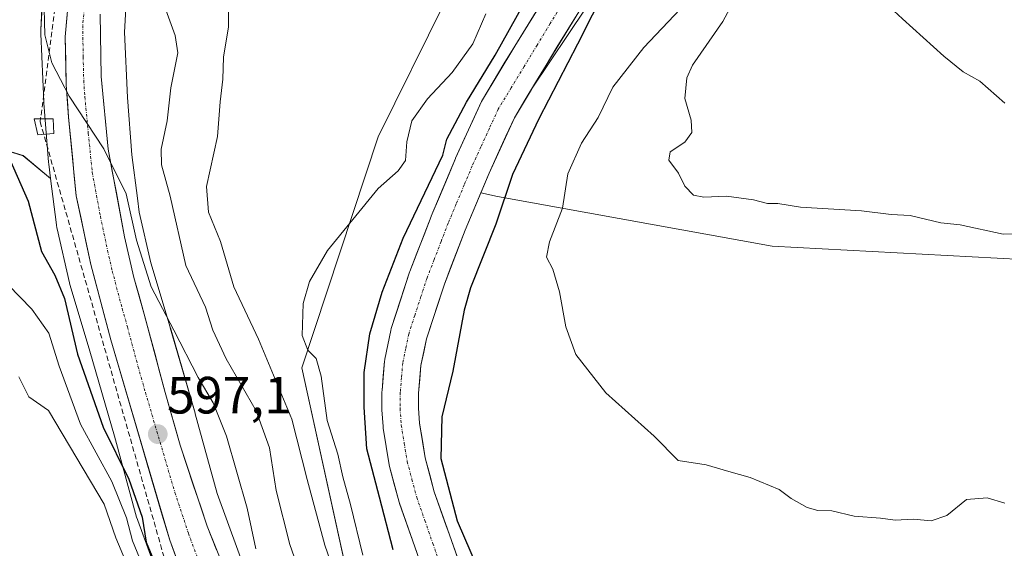
# Model space of a CAD drawing. Units: metres. Extents: x 620605 to 624045, y 4757254 to 4759628.
# Drawn here: x 620934 to 621122, y 4757980 to 4758081 of the extents above; entities that cross this region are included whole.
import ezdxf
from ezdxf.enums import TextEntityAlignment as Align

# ---------------------------------------------------------------- set-up
doc = ezdxf.new("R2010")
doc.units = ezdxf.units.M
doc.header["$MEASUREMENT"] = 0
doc.linetypes.add('TRAZO_Y_PUNTO', pattern=[1, 0.5, -0.25, 0, -0.25])
doc.linetypes.add('TRAZOSX2', pattern=[1.5, 1, -0.5])
for name, color, linetype, lineweight in [('Arbolado forestal CxS', 92, 'Continuous', 0), ('Carretera de calzada única', 19, 'Continuous', 13), ('Carretera de calzada única Cxs', 19, 'Continuous', 13), ('Carretera de calzada única eje', 19, 'TRAZO_Y_PUNTO', 0), ('Carátula', 7, 'Continuous', 5), ('Conducción de agua lineal', 5, 'TRAZOSX2', 0), ('Corriente natural Cxs', 5, 'Continuous', 13), ('Corriente natural eje', 5, 'TRAZO_Y_PUNTO', 0), ('Corriente natural superficial', 5, 'Continuous', 13), ('Curva de nivel maestra', 36, 'Continuous', 30), ('Curva de nivel normal', 36, 'Continuous', 0), ('Edificación', 1, 'Continuous', 13), ('Edificación Cxs', 1, 'Continuous', 13), ('Matorral CxS', 135, 'Continuous', 0), ('Núcleo urbano CxS', 19, 'Continuous', 0), ('Pastizal CxS', 92, 'Continuous', 0), ('Prado CxS', 92, 'Continuous', 0), ('Punto de cota en terreno', 7, 'Continuous', 0), ('Rótulo de punto de cota en terreno', 19, 'Continuous', 0), ('Suelo desnudo CxS', 43, 'Continuous', 0)]:
    doc.layers.add(name, color=color, linetype=linetype, lineweight=lineweight)
doc.styles.add('Arial', font='txt', dxfattribs={"height": 0.2})

# ---------------------------------------------------------------- blocks, each defined once
blk = doc.blocks.new('*U155')
at = {"layer": 'Matorral CxS', "color": 135, "linetype": 'Continuous', "lineweight": 0}
blk.add_polyline3d([(620938.8223, 4758083.9847, 594.3466), (620938.5231, 4758078.6447, 594.6959), (620938.5105, 4758078.1975, 594.7374), (620938.5187, 4758077.8345, 594.7705), (620939.1075, 4758064.8657, 594.9984), (620939.1165, 4758064.7055, 594.9965), (620939.1239, 4758064.6051, 594.9954), (620940.0043, 4758053.3341, 595.9076), (620940.0431, 4758052.9559, 595.9282), (620940.3887, 4758050.2172, 596.2521), (620935.1611, 4758054.5867, 597.6585), (620923.6173, 4758058.0999, 601.8757)], dxfattribs=at)
blk = doc.blocks.new('*U157')
at = {"layer": 'Arbolado forestal CxS', "color": 92, "linetype": 'Continuous', "lineweight": 0}
for points in [[(620996.5233, 4757976.9229, 582.1571), (620988.3803, 4758014.0469, 580.641), (621002.9221, 4758058.1595, 580.5137), (621028.5095, 4758109.9713, 580.562), (621063.0513, 4758151.5485, 580.597), (621087.3591, 4758177.1341, 578.8577), (621120.7875, 4758201.9017, 580.0634), (621157.9761, 4758223.7899, 578.4639), (621195.0145, 4758245.4735, 577.3545), (621212.7431, 4758273.8749, 579.1688)], [(621035.1271, 4758085.4351, 575.263), (621029.0198, 4758075.5289, 575.2277), (621022.8439, 4758065.2355, 574.8883), (621022.6778, 4758064.9171, 574.8868), (621017.7378, 4758054.1271, 576.8277), (621017.6924, 4758054.0236, 576.8413), (621013.0924, 4758043.0536, 576.2974), (621013.0552, 4758042.9611, 576.2668), (621009.0032, 4758032.4691, 574.5251), (621008.9539, 4758032.3292, 574.525), (621005.4439, 4758021.6092, 574.448), (621005.3402, 4758021.2173, 574.4456), (621004.2202, 4758015.7073, 574.3034), (621004.2033, 4758015.6179, 574.301), (621004.163, 4758015.3106, 574.2919), (621003.683, 4758009.7406, 574.2017), (621003.6705, 4758009.4955, 574.2006), (621003.6203, 4758006.3078, 574.2826), (621003.6301, 4758006.0159, 574.3057), (621003.8701, 4758002.8459, 574.5561), (621003.9052, 4758002.55, 574.5791), (621005.0392, 4757995.5562, 574.8513), (621005.1094, 4757995.2339, 574.8393), (621006.9294, 4757988.4439, 574.6398), (621007.0096, 4757988.1852, 574.6277), (621009.9501, 4757979.854, 575.5298), (621012.8853, 4757971.5575, 574.5165)]]:
    blk.add_polyline3d(points, dxfattribs=at)
blk = doc.blocks.new('*U160')
at = {"layer": 'Núcleo urbano CxS', "color": 19, "linetype": 'Continuous', "lineweight": 0}
for points in [[(620964.9247, 4757963.33, 601.5566), (620957.0341, 4757984.9102, 599.0868), (620956.9721, 4757985.0859, 599.1369), (620956.8307, 4757985.5479, 599.2253), (620952.6069, 4758000.9995, 598.0284), (620947.9067, 4758017.2271, 596.5389), (620944.1201, 4758029.767, 597.2942), (620944.0511, 4758030.0089, 597.2813), (620943.9769, 4758030.3095, 597.2607), (620941.6381, 4758040.6185, 596.2446), (620941.5935, 4758040.8278, 596.2571), (620941.5083, 4758041.3444, 596.2711), (620941.5029, 4758041.387, 596.2712), (620940.3887, 4758050.2172, 596.2521), (620940.0431, 4758052.9559, 595.9282), (620940.0043, 4758053.3341, 595.9076), (620939.1239, 4758064.6051, 594.9954), (620939.1165, 4758064.7055, 594.9965), (620939.1075, 4758064.8657, 594.9984), (620938.5187, 4758077.8345, 594.7705), (620938.5105, 4758078.1975, 594.7374), (620938.5231, 4758078.6447, 594.6959), (620938.8223, 4758083.9847, 594.3466)], [(620954.7749, 4758082.6925, 592.7878), (620954.5209, 4758078.1551, 593.6032), (620955.0853, 4758065.7217, 592.8344), (620955.9409, 4758054.7705, 592.6627), (620956.9861, 4758046.4867, 593.1255), (620957.3279, 4758043.7777, 593.0268), (620959.5183, 4758034.1233, 593.2776), (620963.2367, 4758021.8091, 594.8515), (620963.2625, 4758021.7221, 594.855), (620967.9923, 4758005.3931, 596.3343), (620968.0249, 4758005.2767, 596.3295), (620972.1761, 4757990.0899, 596.726), (620979.8463, 4757969.1127, 596.4582)]]:
    blk.add_polyline3d(points, dxfattribs=at)
blk = doc.blocks.new('*U214')
at = {"layer": 'Curva de nivel normal', "color": 36, "linetype": 'Continuous', "lineweight": 0}
blk.add_polyline3d([(621129.91, 4758039.66, 585), (621122.3, 4758039.6, 585), (621114.04, 4758041.36, 585), (621110.39, 4758041.76, 585), (621104.5, 4758043.14, 585), (621100.89, 4758043.33, 585), (621095.24, 4758044.04, 585), (621083.6, 4758044.73, 585), (621079.27, 4758045.43, 585), (621077.27, 4758045.46, 585), (621074.59, 4758046.16, 585), (621069.44, 4758046.88, 585), (621065.14, 4758046.69, 585), (621063.16, 4758047.07, 585), (621061.49, 4758048.77, 585), (621060.26, 4758051.25, 585), (621058.44, 4758053.7, 585), (621058.73, 4758055.35, 585), (621061.49, 4758057.19, 585), (621062.86, 4758059.04, 585), (621062.71, 4758061.38, 585), (621061.47, 4758065.53, 585), (621061.86, 4758069.44, 585), (621062.96, 4758071.9, 585), (621068.76, 4758080.23, 585), (621071.43, 4758085.23, 585)], dxfattribs=at)
blk = doc.blocks.new('*U231')
at = {"layer": 'Curva de nivel normal', "color": 36, "linetype": 'Continuous', "lineweight": 0}
blk.add_polyline3d([(621122.63, 4758064.59, 590), (621117.84, 4758068.8, 590), (621114.67, 4758070.63, 590), (621110.94, 4758073.57, 590), (621103.09, 4758080.72, 590), (621098.09, 4758085.39, 590), (621093.96, 4758092.14, 590), (621093.3, 4758100.23, 590), (621094.33, 4758106.08, 590), (621094.17, 4758108.23, 590), (621093.9, 4758109.88, 590), (621097.17, 4758114.93, 590), (621103.98, 4758123.49, 590), (621110.48, 4758127.94, 590), (621116.46, 4758133.08, 590), (621127.73, 4758144.38, 590)], dxfattribs=at)
blk = doc.blocks.new('5PATER')
at = {"layer": 'Carátula', "linetype": 'Continuous', "lineweight": 5}
h = blk.add_hatch(color=250, dxfattribs=at)
edge = h.paths.add_edge_path()
edge.add_ellipse((0, 0.01), major_axis=(-1.33, -1.34), ratio=0.999422, start_angle=0, end_angle=360)
blk = doc.blocks.new('*U248')
at = {"layer": 'Carretera de calzada única Cxs', "color": 19, "linetype": 'Continuous', "lineweight": 13}
for points in [[(620949.89, 4758081.63, 593.95), (620949.95, 4758077.65, 594.15), (620950.01, 4758073.66, 594.32), (620950.07, 4758069.68, 594.44), (620950.51, 4758065.06, 594.55), (620950.95, 4758060.45, 594.74), (620951.39, 4758055.83, 594.93), (620952.18, 4758051.65, 594.89), (620952.96, 4758047.47, 594.98), (620953.75, 4758043.29, 595.12), (620954.53, 4758039.11, 595.28), (620955.41, 4758035.23, 595.51), (620956.28, 4758031.35, 595.79), (620957.28, 4758027.85, 595.77), (620958.28, 4758024.34, 595.75), (620959.28, 4758020.59, 596.04), (620960.28, 4758016.84, 596.41), (620961.28, 4758013.09, 596.6), (620962.28, 4758009.34, 596.68), (620963.23, 4758006, 596.8), (620964.19, 4758002.65, 596.97), (620965.14, 4757999.31, 597.09), (620966.43, 4757995.44, 597.21), (620967.71, 4757991.56, 597.26), (620969, 4757987.69, 597.34), (620970.28, 4757983.81, 597.51), (620972.1, 4757979.31, 597.53)], [(620964.57, 4757977.29, 597.96), (620963.14, 4757981.15, 597.76), (620961.73, 4757985.93, 597.55), (620960.33, 4757990.72, 597.78), (620958.92, 4757995.5, 597.34), (620957.52, 4758000.29, 597.04), (620956.11, 4758005.07, 596.97), (620954.7, 4758009.85, 596.77), (620953.3, 4758014.64, 596.58), (620951.89, 4758019.42, 596.47), (620950.61, 4758024.22, 596.4), (620949.33, 4758029.02, 596.01), (620948.05, 4758033.82, 595.81), (620947.13, 4758038.19, 595.75), (620946.22, 4758042.56, 595.72), (620945.3, 4758046.93, 595.56), (620944.93, 4758050.68, 595.36), (620944.56, 4758054.43, 595.21), (620944.19, 4758058.18, 595.03), (620943.82, 4758061.93, 594.92), (620943.6, 4758065.03, 594.88), (620943.37, 4758068.13, 594.87), (620943.28, 4758072.7, 594.65), (620943.19, 4758077.27, 594.48), (620943.58, 4758081.56, 594.28)]]:
    blk.add_polyline3d(points, dxfattribs=at)

msp = doc.modelspace()

# ---------------------------------------------------------------- linework, layer by layer
at = {"layer": 'Arbolado forestal CxS', "color": 92, "linetype": 'Continuous', "lineweight": 0}
for points in [[(621156.11, 4758318.12, 590.37), (621171.56, 4758316.63, 590.86), (621193.77, 4758319.11, 585.11), (621198.64, 4758319.57, 584.69), (621201.82, 4758319.87, 584.04), (621212.18, 4758320.86, 579.33), (621214.64, 4758299.33, 582.69), (621212.74, 4758273.87, 579.17), (621195.01, 4758245.47, 577.35), (621157.98, 4758223.79, 578.46), (621120.79, 4758201.9, 580.06), (621087.36, 4758177.13, 578.86), (621063.05, 4758151.55, 580.6), (621028.51, 4758109.97, 580.56), (621002.92, 4758058.16, 580.51), (620988.38, 4758014.05, 580.64), (620996.52, 4757976.92, 582.16), (620989.4, 4757949.39, 595.68)], [(621420.57, 4758228.17, 729.99), (621398.19, 4758220.49, 713.79), (621391.79, 4758201.31, 710.35), (621392.43, 4758180.2, 706.65), (621383.47, 4758166.77, 697.52), (621358.53, 4758168.05, 686.81), (621329.11, 4758168.05, 672.19), (621320.15, 4758169.11, 669.08), (621318.91, 4758169.26, 668.67), (621291.38, 4758172.53, 655.66), (621260.04, 4758169.97, 642.48), (621241.49, 4758161.02, 636.3), (621214.63, 4758147.59, 627.75), (621183.93, 4758148.23, 616.05), (621145.56, 4758138.63, 601.73), (621116.03, 4758145.85, 586.31), (621101.06, 4758136.99, 583.73), (621072.34, 4758115.29, 578.28), (621058.71, 4758100.96, 577.3), (621042.62, 4758082.77, 576.54), (621032.35, 4758067.47, 576.12)], [(621035.13, 4758085.44, 575.26), (621029.02, 4758075.53, 575.23), (621022.84, 4758065.24, 574.89), (621022.68, 4758064.92, 574.89), (621017.74, 4758054.13, 576.83), (621017.69, 4758054.02, 576.84), (621013.09, 4758043.05, 576.3), (621013.06, 4758042.96, 576.27), (621009, 4758032.47, 574.53), (621008.95, 4758032.33, 574.52), (621005.44, 4758021.61, 574.45), (621005.34, 4758021.22, 574.45), (621004.22, 4758015.71, 574.3), (621004.2, 4758015.62, 574.3), (621004.16, 4758015.31, 574.29), (621003.68, 4758009.74, 574.2), (621003.67, 4758009.5, 574.2), (621003.62, 4758006.31, 574.28), (621003.63, 4758006.02, 574.31), (621003.87, 4758002.85, 574.56), (621003.91, 4758002.55, 574.58), (621005.04, 4757995.56, 574.85), (621005.11, 4757995.23, 574.84), (621006.93, 4757988.44, 574.64), (621007.01, 4757988.19, 574.63), (621009.95, 4757979.85, 575.53), (621012.89, 4757971.56, 574.52)], [(621042.62, 4758082.77, 576.54), (621032.35, 4758067.47, 576.12), (621032.35, 4758067.47, 576.12), (621035, 4758071.89, 576.48), (621041.26, 4758082.04, 576.29)], [(621041.26, 4758082.04, 576.29), (621035, 4758071.89, 576.48), (621032.35, 4758067.47, 576.12)]]:
    msp.add_polyline3d(points, dxfattribs=at)
at = {"layer": 'Carretera de calzada única', "color": 19, "linetype": 'Continuous', "lineweight": 13}
for points in [[(620943.96, 4758085.84), (620943.19, 4758077.27), (620943.37, 4758068.13), (620943.82, 4758061.93), (620945.3, 4758046.93), (620948.05, 4758033.82), (620951.89, 4758019.42), (620963.14, 4757981.15), (620967.44, 4757969.57)], [(620977.55, 4757965.79), (620970.28, 4757983.81), (620965.14, 4757999.31), (620962.28, 4758009.34), (620958.28, 4758024.34), (620956.28, 4758031.35), (620954.53, 4758039.11), (620951.39, 4758055.83), (620950.07, 4758069.68), (620949.89, 4758081.63)]]:
    msp.add_lwpolyline(points, dxfattribs=at)
at = {"layer": 'Carretera de calzada única eje', "color": 19, "linetype": 'TRAZO_Y_PUNTO', "lineweight": 0}
msp.add_lwpolyline([(620946.92, 4758083.74), (620946.53, 4758079.44), (620946.62, 4758073.48), (620946.73, 4758068.91), (620946.94, 4758065.82), (620947.6, 4758058.88), (620948.35, 4758051.38), (620949.91, 4758043.02), (620951.28, 4758036.47), (620952.16, 4758032.59), (620954.07, 4758025.39), (620955.08, 4758021.88), (620957.08, 4758014.38), (620958.51, 4758009.35), (620964.14, 4757990.23), (620966.71, 4757982.48), (620968.85, 4757976.68)], dxfattribs=at)
at = {"layer": 'Conducción de agua lineal', "color": 5, "linetype": 'TRAZOSX2', "lineweight": 0}
msp.add_polyline3d([(621100.17, 4758584.39, 588.58), (621080.35, 4758539.46, 586.37), (621070.5, 4758524.87, 585.92), (621053.67, 4758509.11, 585.54), (621022.35, 4758477.8, 584.9), (621010.55, 4758456.62, 586.02), (621006.8, 4758439.03, 585.53), (621007.23, 4758410.91, 583.85), (621016.6, 4758391.95, 585.28), (621080.93, 4758338.48, 585.61), (621132.69, 4758309.5, 591.29), (621136.74, 4758300.13, 591.61), (621135.25, 4758290.76, 591.91), (621123.53, 4758274.78, 591.81), (621109.47, 4758262.85, 591.87), (621003.67, 4758187.78, 591.77), (620974.79, 4758158.33, 593.54), (620956.24, 4758128.97, 593.34), (620946, 4758106.2, 594.27), (620941.19, 4758082.68, 594.43), (620938.5, 4758061.79, 595.53), (620938.41, 4758061.06, 595.55), (620938.81, 4758059.65, 595.49), (620965.06, 4757967.38, 599.86)], dxfattribs=at)
at = {"layer": 'Corriente natural Cxs', "color": 5, "linetype": 'Continuous', "lineweight": 13}
for points in [[(621011.42, 4757975.71, 575.07), (621009.95, 4757979.85, 575.17), (621008.48, 4757984.02, 574.74), (621007.01, 4757988.19, 574.24), (621006.93, 4757988.44, 574.2), (621006.02, 4757991.84, 574.69), (621005.11, 4757995.23, 574.98), (621005.04, 4757995.56, 574.97), (621004.47, 4757999.05, 574.77), (621003.91, 4758002.55, 574.48), (621003.87, 4758002.85, 574.44), (621003.63, 4758006.02, 574.54), (621003.62, 4758006.31, 574.56), (621003.67, 4758009.5, 574.75), (621003.68, 4758009.74, 574.76), (621003.92, 4758012.53, 574.85), (621004.16, 4758015.31, 574.96), (621004.2, 4758015.62, 574.97), (621004.22, 4758015.71, 574.97), (621004.78, 4758018.46, 574.96), (621005.34, 4758021.22, 575.05), (621005.44, 4758021.61, 575.05), (621006.61, 4758025.18, 574.8), (621007.78, 4758028.76, 574.76), (621008.95, 4758032.33, 574.73), (621009, 4758032.47, 574.73), (621010.35, 4758035.97, 575.2), (621011.7, 4758039.46, 576.11), (621013.06, 4758042.96, 577.2), (621013.09, 4758043.05, 577.23), (621014.63, 4758046.71, 577.71), (621016.16, 4758050.37, 577.29), (621017.69, 4758054.02, 576.37), (621017.74, 4758054.13, 576.35), (621019.38, 4758057.72, 575.6), (621021.03, 4758061.32, 575.24), (621022.68, 4758064.92, 575.42), (621022.84, 4758065.24, 575.52), (621024.9, 4758068.67, 576.21), (621026.96, 4758072.1, 576.62), (621029.02, 4758075.53, 576.21), (621031.06, 4758078.83, 575.13), (621033.09, 4758082.13, 574.89)], [(621041.26, 4758082.04, 575.39), (621039.17, 4758078.66, 574.96), (621037.09, 4758075.28, 575.22), (621035, 4758071.89, 575.37), (621032.99, 4758068.54, 575.07), (621030.97, 4758065.18, 574.84), (621028.96, 4758061.83, 574.93), (621027.35, 4758058.31, 575.29), (621025.74, 4758054.79, 575.91), (621024.13, 4758051.26, 576.33), (621022.61, 4758047.64, 576.57), (621021.09, 4758044.02, 576.66), (621019.57, 4758040.39, 576.36), (621018.24, 4758036.95, 575.73), (621016.91, 4758033.51, 574.77), (621015.58, 4758030.06, 574.87), (621014.44, 4758026.58, 574.88), (621013.3, 4758023.1, 574.72), (621012.16, 4758019.62, 574.34), (621011.64, 4758017.07, 574.19), (621011.12, 4758014.51, 574.15), (621010.89, 4758011.89, 574.1), (621010.67, 4758009.26, 574.05), (621010.62, 4758006.38, 574.16), (621010.84, 4758003.52, 574.36), (621011.38, 4758000.2, 574.71), (621011.92, 4757996.88, 575.06), (621012.79, 4757993.63, 575.53), (621013.66, 4757990.39, 576.13), (621015.1, 4757986.29, 577.19), (621016.55, 4757982.19, 577.95), (621018.02, 4757978.02, 576.96)]]:
    msp.add_polyline3d(points, dxfattribs=at)
at = {"layer": 'Corriente natural eje', "color": 5, "linetype": 'TRAZO_Y_PUNTO', "lineweight": 0}
msp.add_polyline3d([(621038.28, 4758083.88, 575.32), (621035.8, 4758079.8, 574.82), (621033.31, 4758075.71, 574.97), (621030.83, 4758071.63, 575.07), (621028.34, 4758067.54, 575.09), (621025.86, 4758063.46, 574.44), (621024.21, 4758059.86, 575.13), (621022.57, 4758056.27, 575.97), (621020.92, 4758052.67, 576.79), (621019.39, 4758049.01, 577.13), (621017.85, 4758045.36, 577.3), (621016.32, 4758041.7, 576.98), (621014.97, 4758038.21, 576.01), (621013.63, 4758034.73, 574.95), (621012.28, 4758031.24, 574.6), (621011.11, 4758027.67, 574.56), (621009.94, 4758024.09, 574.55), (621008.77, 4758020.52, 574.43), (621008.21, 4758017.77, 574.3), (621007.65, 4758015.01, 574.25), (621007.41, 4758012.23, 574.19), (621007.17, 4758009.44, 574.11), (621007.12, 4758006.28, 574.07), (621007.36, 4758003.11, 574.08), (621007.93, 4757999.63, 574.25), (621008.49, 4757996.14, 574.57), (621009.4, 4757992.75, 574.81), (621010.31, 4757989.35, 574.88), (621011.85, 4757984.94, 575.27), (621013.38, 4757980.53, 575.99), (621014.92, 4757976.12, 575.77)], dxfattribs=at)
at = {"layer": 'Corriente natural superficial', "color": 5, "linetype": 'Continuous', "lineweight": 13}
for points in [[(621011.42, 4757975.71, 575.07), (621009.95, 4757979.85, 575.17), (621008.48, 4757984.02, 574.74), (621007.01, 4757988.19, 574.24), (621006.93, 4757988.44, 574.2), (621006.02, 4757991.84, 574.69), (621005.11, 4757995.23, 574.98), (621005.04, 4757995.56, 574.97), (621004.47, 4757999.05, 574.77), (621003.91, 4758002.55, 574.48), (621003.87, 4758002.85, 574.44), (621003.63, 4758006.02, 574.54), (621003.62, 4758006.31, 574.56), (621003.67, 4758009.5, 574.75), (621003.68, 4758009.74, 574.76), (621003.92, 4758012.53, 574.85), (621004.16, 4758015.31, 574.96), (621004.2, 4758015.62, 574.97), (621004.22, 4758015.71, 574.97), (621004.78, 4758018.46, 574.96), (621005.34, 4758021.22, 575.05), (621005.44, 4758021.61, 575.05), (621006.61, 4758025.18, 574.8), (621007.78, 4758028.76, 574.76), (621008.95, 4758032.33, 574.73), (621009, 4758032.47, 574.73), (621010.35, 4758035.97, 575.2), (621011.7, 4758039.46, 576.11), (621013.06, 4758042.96, 577.2), (621013.09, 4758043.05, 577.23), (621014.63, 4758046.71, 577.71), (621016.16, 4758050.37, 577.29), (621017.69, 4758054.02, 576.37), (621017.74, 4758054.13, 576.35), (621019.38, 4758057.72, 575.6), (621021.03, 4758061.32, 575.24), (621022.68, 4758064.92, 575.42), (621022.84, 4758065.24, 575.52), (621024.9, 4758068.67, 576.21), (621026.96, 4758072.1, 576.62), (621029.02, 4758075.53, 576.21), (621031.06, 4758078.83, 575.13), (621033.09, 4758082.13, 574.89)], [(621041.26, 4758082.04, 575.39), (621039.17, 4758078.66, 574.96), (621037.09, 4758075.28, 575.22), (621035, 4758071.89, 575.37), (621032.99, 4758068.54, 575.07), (621030.97, 4758065.18, 574.84), (621028.96, 4758061.83, 574.93), (621027.35, 4758058.31, 575.29), (621025.74, 4758054.79, 575.91), (621024.13, 4758051.26, 576.33), (621022.61, 4758047.64, 576.57), (621021.09, 4758044.02, 576.66), (621019.57, 4758040.39, 576.36), (621018.24, 4758036.95, 575.73), (621016.91, 4758033.51, 574.77), (621015.58, 4758030.06, 574.87), (621014.44, 4758026.58, 574.88), (621013.3, 4758023.1, 574.72), (621012.16, 4758019.62, 574.34), (621011.64, 4758017.07, 574.19), (621011.12, 4758014.51, 574.15), (621010.89, 4758011.89, 574.1), (621010.67, 4758009.26, 574.05), (621010.62, 4758006.38, 574.16), (621010.84, 4758003.52, 574.36), (621011.38, 4758000.2, 574.71), (621011.92, 4757996.88, 575.06), (621012.79, 4757993.63, 575.53), (621013.66, 4757990.39, 576.13), (621015.1, 4757986.29, 577.19), (621016.55, 4757982.19, 577.95), (621018.02, 4757978.02, 576.96)]]:
    msp.add_polyline3d(points, dxfattribs=at)
at = {"layer": 'Curva de nivel maestra', "color": 36, "linetype": 'Continuous', "lineweight": 30}
for points in [[(621046.59, 4758087, 0), (621041.03, 4758075.88, 0), (621033.62, 4758061.6, 0), (621028.6, 4758051.01, 0), (621025.42, 4758041.49, 0), (621020.6, 4758029.33, 0), (621019.34, 4758025.08, 0), (621017.22, 4758013.44, 0), (621015.13, 4758004.74, 0), (621014.9, 4757996.78, 0), (621018.01, 4757984.87, 0), (621023.04, 4757973.22, 0)], [(621005.84, 4757979.31, 0), (621003.2, 4757989.36, 0), (621000.81, 4757998.62, 0), (621000.29, 4758006.56, 0), (621000.29, 4758013.18, 0), (621001.34, 4758020.59, 0), (621003.73, 4758028.52, 0), (621007.69, 4758038.84, 0), (621015.32, 4758054.66, 575), (621016.04, 4758057.76, 575), (621019.84, 4758064.82, 575), (621025.29, 4758073.76, 575), (621030.74, 4758083.6, 575)], [(620930.43, 4758058.66, 600), (620936.1, 4758045.9, 600), (620938.68, 4758036.3, 600), (620941.23, 4758031.76, 600), (620943.06, 4758027.28, 600), (620945.54, 4758016.7, 600), (620950.43, 4758002.73, 600), (620955.32, 4757992.79, 600), (620957.89, 4757985.55, 600), (620958.67, 4757980.8, 600), (620960.21, 4757976.96, 600)]]:
    msp.add_polyline3d(points, dxfattribs=at)
at = {"layer": 'Curva de nivel normal', "color": 36, "linetype": 'Continuous', "lineweight": 0}
for points in [[(620939.1, 4758085.23, 595), (620939.31, 4758077.68, 595), (620940.66, 4758072.29, 595), (620943.96, 4758065.92, 595), (620950.55, 4758055.9, 595), (620954.82, 4758047.32, 595), (620956.8, 4758038.47, 595), (620959.63, 4758029.54, 595), (620963.96, 4758021.24, 595), (620968.57, 4758012.19, 595), (620971.41, 4758007.37, 595), (620973.98, 4758001.04, 595), (620977.95, 4757987.26, 595), (620979.61, 4757979.52, 595)], [(620974.38, 4758084.54, 585), (620974.35, 4758079.19, 585), (620973.39, 4758073.42, 585), (620973.3, 4758069.19, 585), (620972.77, 4758064.9, 585), (620972.24, 4758058.23, 585), (620970.17, 4758048.72, 585), (620970.54, 4758043.79, 585), (620972.82, 4758038.17, 585), (620975.37, 4758029.51, 585), (620980.1, 4758019.56, 585), (620986.43, 4758004.27, 585), (620989.41, 4757992.71, 585), (620992.76, 4757980.18, 585), (620996.54, 4757969.36, 585)], [(620962.39, 4758082.44, 590), (620964.17, 4758077.56, 590), (620964.67, 4758074.23, 590), (620963.35, 4758067.56, 590), (620962.67, 4758061.22, 590), (620961.53, 4758055.86, 590), (620961.6, 4758052.85, 590), (620963.23, 4758046.84, 590), (620966.2, 4758033.59, 590), (620969.96, 4758025.66, 590), (620971.38, 4758021.23, 590), (620973.92, 4758015.8, 590), (620979.68, 4758005.86, 590), (620982.21, 4757998.8, 590), (620983.5, 4757990.67, 590), (620986.07, 4757980.33, 590), (620989.56, 4757970.34, 590)], [(621023.5, 4758081.66, 580), (621021.02, 4758075.92, 580), (621017.05, 4758070.44, 580), (621012.36, 4758065.42, 580), (621009.4, 4758061.23, 580), (621008.41, 4758057.23, 580), (621008.14, 4758053.67, 580), (621006.78, 4758051.66, 580), (621002.95, 4758048.34, 580), (620993.28, 4758036.46, 580), (620989.82, 4758030.57, 580), (620988.64, 4758026.33, 580), (620988.45, 4758020.25, 580), (620989.5, 4758017.43, 580), (620991.08, 4758015.84, 580), (620992.03, 4758012.5, 580), (620993.21, 4758004.02, 580), (620995.27, 4757997.56, 580), (620996.2, 4757993.23, 580), (620997.67, 4757987.97, 580), (621000.04, 4757978.28, 580)], [(621122.57, 4757988.19, 580), (621119.21, 4757989.26, 580), (621115.31, 4757988.95, 580), (621111.5, 4757985.88, 580), (621108.51, 4757984.83, 580), (621105.16, 4757985.15, 580), (621101.65, 4757984.98, 580), (621098.83, 4757985.38, 580), (621093.8, 4757985.73, 580), (621089.54, 4757986.73, 580), (621086.88, 4757986.79, 580), (621084.84, 4757987.37, 580), (621081.83, 4757989.1, 580), (621079.52, 4757990.86, 580), (621073.96, 4757993.14, 580), (621069.9, 4757994.24, 580), (621065.58, 4757995.54, 580), (621060.24, 4757996.37, 580), (621055.65, 4758001, 580), (621046.39, 4758009.32, 580), (621040.67, 4758016.63, 580), (621038.76, 4758021.9, 580), (621037.56, 4758028.56, 580), (621036.3, 4758032.9, 580), (621035.07, 4758035.23, 580), (621035.67, 4758038.14, 580), (621038.12, 4758044.53, 580), (621039.17, 4758051.14, 580), (621041.75, 4758056.98, 580), (621044.95, 4758061.89, 580), (621047.77, 4758067.64, 580), (621053.7, 4758075.23, 580), (621060.61, 4758082.56, 580)], [(620932.31, 4758029.94, 605), (620936.8, 4758025.26, 605), (620940.03, 4758020.66, 605), (620942.06, 4758014.37, 605), (620946.13, 4758003.28, 605), (620952.07, 4757992.36, 605), (620954.87, 4757985.44, 605), (620956.01, 4757981.05, 605), (620958.29, 4757975.6, 605)], [(620934.33, 4758012.37, 610), (620936.26, 4758008.53, 610), (620939.98, 4758005.94, 610), (620950.64, 4757988, 610), (620952.88, 4757981.59, 610), (620954.72, 4757977.21, 610)]]:
    msp.add_polyline3d(points, dxfattribs=at)
at = {"layer": 'Edificación', "color": 1, "linetype": 'Continuous', "lineweight": 13}
msp.add_polyline3d([(620941.01, 4758058.84, 595.06), (620937.99, 4758058.59, 595.67), (620937.23, 4758061.65, 595.78), (620940.87, 4758061.65, 595.05), (620941.01, 4758058.84, 595.06)], dxfattribs=at)
at = {"layer": 'Edificación Cxs', "color": 1, "linetype": 'Continuous', "lineweight": 13}
msp.add_polyline3d([(620941.01, 4758058.84, 595.06), (620937.99, 4758058.59, 595.67), (620937.23, 4758061.65, 595.78), (620940.87, 4758061.65, 595.05), (620941.01, 4758058.84, 595.06)], close=True, dxfattribs=at)
at = {"layer": 'Matorral CxS', "color": 135, "linetype": 'Continuous', "lineweight": 0}
for points in [[(621420.57, 4758228.17, 729.99), (621398.19, 4758220.49, 713.79), (621391.79, 4758201.31, 710.35), (621392.43, 4758180.2, 706.65), (621383.47, 4758166.77, 697.52), (621358.53, 4758168.05, 686.81), (621329.11, 4758168.05, 672.19), (621320.15, 4758169.11, 669.08), (621318.91, 4758169.26, 668.67), (621291.38, 4758172.53, 655.66), (621260.04, 4758169.97, 642.48), (621241.49, 4758161.02, 636.3), (621214.63, 4758147.59, 627.75), (621183.93, 4758148.23, 616.05), (621145.56, 4758138.63, 601.73), (621116.03, 4758145.85, 586.31), (621101.06, 4758136.99, 583.73), (621072.34, 4758115.29, 578.28), (621058.71, 4758100.96, 577.3), (621042.62, 4758082.77, 576.54), (621032.35, 4758067.47, 576.12)], [(621246.57, 4758046.96, 599.04), (621215.03, 4758042.46, 589.21), (621181.16, 4758040.62, 586.98), (621125.94, 4758034.75, 583.6), (621078.15, 4758037.32, 582.52), (621025.73, 4758046.77, 577.3), (621022.54, 4758047.48, 576.05), (621024.13, 4758051.26, 576.22), (621028.96, 4758061.83, 576.05), (621032.19, 4758067.2, 576.12), (621032.35, 4758067.47, 576.12), (621042.62, 4758082.77, 576.54), (621058.71, 4758100.96, 577.3), (621072.34, 4758115.29, 578.28), (621101.06, 4758136.99, 583.73), (621116.03, 4758145.85, 586.31), (621145.56, 4758138.63, 601.73), (621183.93, 4758148.23, 616.05), (621214.63, 4758147.59, 627.75), (621241.49, 4758161.02, 636.3)], [(620938.82, 4758083.98, 594.35), (620938.52, 4758078.64, 594.7), (620938.51, 4758078.2, 594.74), (620938.52, 4758077.83, 594.77), (620939.11, 4758064.87, 595), (620939.12, 4758064.71, 595), (620939.12, 4758064.61, 595), (620940, 4758053.33, 595.91), (620940.04, 4758052.96, 595.93), (620940.39, 4758050.22, 596.25)], [(621032.35, 4758067.47, 576.12), (621032.19, 4758067.2, 576.12), (621028.96, 4758061.83, 576.05), (621024.13, 4758051.26, 576.22), (621022.54, 4758047.48, 576.05)], [(620940.39, 4758050.22, 596.25), (620935.16, 4758054.59, 597.66), (620923.62, 4758058.1, 601.88), (620904.02, 4758053.15, 609.42), (620883.29, 4758042.45, 616.94), (620869.28, 4758042.72, 622.67), (620837.24, 4758051.42, 636.4), (620815.44, 4758057.85, 643.82), (620801.47, 4758056.85, 648.36), (620793.43, 4758047.75, 649.47), (620792.15, 4758022.95, 645.91), (620790.81, 4758000.69, 641.93), (620795.93, 4757980.83, 635.53), (620796.05, 4757978.42, 635.36)], [(621022.54, 4758047.48, 576.05), (621025.73, 4758046.77, 577.3), (621078.15, 4758037.32, 582.52), (621125.94, 4758034.75, 583.6), (621181.16, 4758040.62, 586.98), (621215.03, 4758042.46, 589.21), (621246.57, 4758046.96, 599.04)]]:
    msp.add_polyline3d(points, dxfattribs=at)
at = {"layer": 'Núcleo urbano CxS', "color": 19, "linetype": 'Continuous', "lineweight": 0}
for points in [[(620938.82, 4758083.98, 594.35), (620938.52, 4758078.64, 594.7), (620938.51, 4758078.2, 594.74), (620938.52, 4758077.83, 594.77), (620939.11, 4758064.87, 595), (620939.12, 4758064.71, 595), (620939.12, 4758064.61, 595), (620940, 4758053.33, 595.91), (620940.04, 4758052.96, 595.93), (620940.39, 4758050.22, 596.25)], [(620954.77, 4758082.69, 592.79), (620954.52, 4758078.16, 593.6), (620955.09, 4758065.72, 592.83), (620955.94, 4758054.77, 592.66), (620956.99, 4758046.49, 593.13), (620957.33, 4758043.78, 593.03), (620959.52, 4758034.12, 593.28), (620963.24, 4758021.81, 594.85), (620963.26, 4758021.72, 594.85), (620967.99, 4758005.39, 596.33), (620968.02, 4758005.28, 596.33), (620972.18, 4757990.09, 596.73), (620979.85, 4757969.11, 596.46)], [(620940.39, 4758050.22, 596.25), (620941.5, 4758041.39, 596.27), (620941.51, 4758041.34, 596.27), (620941.59, 4758040.83, 596.26), (620941.64, 4758040.62, 596.24), (620943.98, 4758030.31, 597.26), (620944.05, 4758030.01, 597.28), (620944.12, 4758029.77, 597.29), (620947.91, 4758017.23, 596.54), (620952.61, 4758001, 598.03), (620956.83, 4757985.55, 599.23), (620956.97, 4757985.09, 599.14), (620957.03, 4757984.91, 599.09), (620964.92, 4757963.33, 601.56)]]:
    msp.add_polyline3d(points, dxfattribs=at)
at = {"layer": 'Pastizal CxS', "color": 92, "linetype": 'Continuous', "lineweight": 0}
for points in [[(621019.49, 4757973.86, 575.44), (621016.55, 4757982.19, 577.31), (621015.64, 4757984.78, 577.65), (621013.66, 4757990.39, 577.3), (621011.92, 4757996.88, 576.55), (621010.84, 4758003.52, 575.47), (621010.62, 4758006.38, 575.04), (621010.67, 4758009.26, 574.63), (621011.12, 4758014.51, 574.16), (621012.16, 4758019.62, 574.5), (621015.58, 4758030.06, 575.57), (621019.57, 4758040.39, 576.2), (621022.54, 4758047.48, 576.05), (621025.73, 4758046.77, 577.3), (621078.15, 4758037.32, 582.52), (621125.94, 4758034.75, 583.6), (621181.16, 4758040.62, 586.98), (621215.03, 4758042.46, 589.21), (621246.57, 4758046.96, 599.04), (621260.09, 4758037.95, 593.41), (621275.86, 4758025.56, 588.54), (621286.62, 4757997.62, 579.59), (621289.54, 4757983.09, 575.5), (621276.97, 4757977.05, 575.7)], [(621022.54, 4758047.48, 576.05), (621019.57, 4758040.39, 576.2), (621015.58, 4758030.06, 575.57), (621012.16, 4758019.62, 574.5), (621011.12, 4758014.51, 574.16), (621010.67, 4758009.26, 574.63), (621010.62, 4758006.38, 575.04), (621010.84, 4758003.52, 575.47), (621011.92, 4757996.88, 576.55), (621013.66, 4757990.39, 577.3), (621015.64, 4757984.78, 577.65), (621016.55, 4757982.19, 577.31), (621019.49, 4757973.86, 575.44), (621023.46, 4757962.33, 574.75), (621025.71, 4757955.81, 574.68)], [(621022.54, 4758047.48, 576.05), (621025.73, 4758046.77, 577.3), (621078.15, 4758037.32, 582.52), (621125.94, 4758034.75, 583.6), (621181.16, 4758040.62, 586.98), (621215.03, 4758042.46, 589.21), (621246.57, 4758046.96, 599.04)]]:
    msp.add_polyline3d(points, dxfattribs=at)
at = {"layer": 'Prado CxS', "color": 92, "linetype": 'Continuous', "lineweight": 0}
for points in [[(621156.11, 4758318.12, 590.37), (621171.56, 4758316.63, 590.86), (621193.77, 4758319.11, 585.11), (621198.64, 4758319.57, 584.69), (621201.82, 4758319.87, 584.04), (621212.18, 4758320.86, 579.33), (621214.64, 4758299.33, 582.69), (621212.74, 4758273.87, 579.17), (621195.01, 4758245.47, 577.35), (621157.98, 4758223.79, 578.46), (621120.79, 4758201.9, 580.06), (621087.36, 4758177.13, 578.86), (621063.05, 4758151.55, 580.6), (621028.51, 4758109.97, 580.56), (621002.92, 4758058.16, 580.51), (620988.38, 4758014.05, 580.64), (620996.52, 4757976.92, 582.16), (620989.4, 4757949.39, 595.68)], [(621212.74, 4758273.87, 579.17), (621195.01, 4758245.47, 577.35), (621157.98, 4758223.79, 578.46), (621120.79, 4758201.9, 580.06), (621087.36, 4758177.13, 578.86), (621063.05, 4758151.55, 580.6), (621028.51, 4758109.97, 580.56), (621002.92, 4758058.16, 580.51), (620988.38, 4758014.05, 580.64), (620996.52, 4757976.92, 582.16)], [(620979.85, 4757969.11, 596.46), (620972.18, 4757990.09, 596.73), (620968.02, 4758005.28, 596.33), (620967.99, 4758005.39, 596.33), (620963.26, 4758021.72, 594.85), (620963.24, 4758021.81, 594.85), (620959.52, 4758034.12, 593.28), (620957.33, 4758043.78, 593.03), (620956.99, 4758046.49, 593.13), (620955.94, 4758054.77, 592.66), (620955.09, 4758065.72, 592.83), (620954.52, 4758078.16, 593.6), (620954.77, 4758082.69, 592.79)], [(620954.77, 4758082.69, 592.79), (620954.52, 4758078.16, 593.6), (620955.09, 4758065.72, 592.83), (620955.94, 4758054.77, 592.66), (620956.99, 4758046.49, 593.13), (620957.33, 4758043.78, 593.03), (620959.52, 4758034.12, 593.28), (620963.24, 4758021.81, 594.85), (620963.26, 4758021.72, 594.85), (620967.99, 4758005.39, 596.33), (620968.02, 4758005.28, 596.33), (620972.18, 4757990.09, 596.73), (620979.85, 4757969.11, 596.46)], [(620940.39, 4758050.22, 596.25), (620935.16, 4758054.59, 597.66), (620923.62, 4758058.1, 601.88), (620904.02, 4758053.15, 609.42), (620883.29, 4758042.45, 616.94), (620869.28, 4758042.72, 622.67), (620837.24, 4758051.42, 636.4), (620815.44, 4758057.85, 643.82), (620801.47, 4758056.85, 648.36), (620793.43, 4758047.75, 649.47), (620792.15, 4758022.95, 645.91), (620790.81, 4758000.69, 641.93), (620795.93, 4757980.83, 635.53), (620796.05, 4757978.42, 635.36)], [(620923.62, 4758058.1, 601.88), (620935.16, 4758054.59, 597.66), (620940.39, 4758050.22, 596.25), (620941.5, 4758041.39, 596.27), (620941.51, 4758041.34, 596.27), (620941.59, 4758040.83, 596.26), (620941.64, 4758040.62, 596.24), (620943.98, 4758030.31, 597.26), (620944.05, 4758030.01, 597.28), (620944.12, 4758029.77, 597.29), (620947.91, 4758017.23, 596.54), (620952.61, 4758001, 598.03), (620956.83, 4757985.55, 599.23), (620956.97, 4757985.09, 599.14), (620957.03, 4757984.91, 599.09), (620964.92, 4757963.33, 601.56)], [(620940.39, 4758050.22, 596.25), (620941.5, 4758041.39, 596.27), (620941.51, 4758041.34, 596.27), (620941.59, 4758040.83, 596.26), (620941.64, 4758040.62, 596.24), (620943.98, 4758030.31, 597.26), (620944.05, 4758030.01, 597.28), (620944.12, 4758029.77, 597.29), (620947.91, 4758017.23, 596.54), (620952.61, 4758001, 598.03), (620956.83, 4757985.55, 599.23), (620956.97, 4757985.09, 599.14), (620957.03, 4757984.91, 599.09), (620964.92, 4757963.33, 601.56)]]:
    msp.add_polyline3d(points, dxfattribs=at)
at = {"layer": 'Suelo desnudo CxS', "color": 43, "linetype": 'Continuous', "lineweight": 0}
for points in [[(621012.89, 4757971.56, 574.52), (621009.95, 4757979.85, 575.53), (621007.01, 4757988.19, 574.63), (621006.93, 4757988.44, 574.64), (621005.11, 4757995.23, 574.84), (621005.04, 4757995.56, 574.85), (621003.91, 4758002.55, 574.58), (621003.87, 4758002.85, 574.56), (621003.63, 4758006.02, 574.31), (621003.62, 4758006.31, 574.28), (621003.67, 4758009.5, 574.2), (621003.68, 4758009.74, 574.2), (621004.16, 4758015.31, 574.29), (621004.2, 4758015.62, 574.3), (621004.22, 4758015.71, 574.3), (621005.34, 4758021.22, 574.45), (621005.44, 4758021.61, 574.45), (621008.95, 4758032.33, 574.52), (621009, 4758032.47, 574.53), (621013.06, 4758042.96, 576.27), (621013.09, 4758043.05, 576.3), (621017.69, 4758054.02, 576.84), (621017.74, 4758054.13, 576.83), (621022.68, 4758064.92, 574.89), (621022.84, 4758065.24, 574.89), (621029.02, 4758075.53, 575.23), (621035.13, 4758085.44, 575.26)], [(621035.13, 4758085.44, 575.26), (621029.02, 4758075.53, 575.23), (621022.84, 4758065.24, 574.89), (621022.68, 4758064.92, 574.89), (621017.74, 4758054.13, 576.83), (621017.69, 4758054.02, 576.84), (621013.09, 4758043.05, 576.3), (621013.06, 4758042.96, 576.27), (621009, 4758032.47, 574.53), (621008.95, 4758032.33, 574.52), (621005.44, 4758021.61, 574.45), (621005.34, 4758021.22, 574.45), (621004.22, 4758015.71, 574.3), (621004.2, 4758015.62, 574.3), (621004.16, 4758015.31, 574.29), (621003.68, 4758009.74, 574.2), (621003.67, 4758009.5, 574.2), (621003.62, 4758006.31, 574.28), (621003.63, 4758006.02, 574.31), (621003.87, 4758002.85, 574.56), (621003.91, 4758002.55, 574.58), (621005.04, 4757995.56, 574.85), (621005.11, 4757995.23, 574.84), (621006.93, 4757988.44, 574.64), (621007.01, 4757988.19, 574.63), (621009.95, 4757979.85, 575.53), (621012.89, 4757971.56, 574.52)], [(621041.26, 4758082.04, 576.29), (621035, 4758071.89, 576.48), (621032.35, 4758067.47, 576.12), (621032.19, 4758067.2, 576.12), (621028.96, 4758061.83, 576.05), (621024.13, 4758051.26, 576.22), (621022.54, 4758047.48, 576.05), (621019.57, 4758040.39, 576.2), (621015.58, 4758030.06, 575.57), (621012.16, 4758019.62, 574.5), (621011.12, 4758014.51, 574.16), (621010.67, 4758009.26, 574.63), (621010.62, 4758006.38, 575.04), (621010.84, 4758003.52, 575.47), (621011.92, 4757996.88, 576.55), (621013.66, 4757990.39, 577.3), (621015.64, 4757984.78, 577.65), (621016.55, 4757982.19, 577.31), (621019.49, 4757973.86, 575.44)], [(621041.26, 4758082.04, 576.29), (621035, 4758071.89, 576.48), (621032.35, 4758067.47, 576.12)], [(621032.35, 4758067.47, 576.12), (621032.19, 4758067.2, 576.12), (621028.96, 4758061.83, 576.05), (621024.13, 4758051.26, 576.22), (621022.54, 4758047.48, 576.05)], [(621022.54, 4758047.48, 576.05), (621019.57, 4758040.39, 576.2), (621015.58, 4758030.06, 575.57), (621012.16, 4758019.62, 574.5), (621011.12, 4758014.51, 574.16), (621010.67, 4758009.26, 574.63), (621010.62, 4758006.38, 575.04), (621010.84, 4758003.52, 575.47), (621011.92, 4757996.88, 576.55), (621013.66, 4757990.39, 577.3), (621015.64, 4757984.78, 577.65), (621016.55, 4757982.19, 577.31), (621019.49, 4757973.86, 575.44), (621023.46, 4757962.33, 574.75), (621025.71, 4757955.81, 574.68)]]:
    msp.add_polyline3d(points, dxfattribs=at)

# ---------------------------------------------------------------- block references
at = {"layer": 'Arbolado forestal CxS', "color": 92, "linetype": 'Continuous', "lineweight": 0}
msp.add_blockref('*U157', (0, 0), dxfattribs=at)
at = {"layer": 'Carretera de calzada única Cxs', "color": 19, "linetype": 'Continuous', "lineweight": 13}
msp.add_blockref('*U248', (0, 0), dxfattribs=at)
at = {"layer": 'Curva de nivel normal', "color": 36, "linetype": 'Continuous', "lineweight": 0}
for name in ['*U214', '*U231']:
    msp.add_blockref(name, (0, 0), dxfattribs=at)
at = {"layer": 'Matorral CxS', "color": 135, "linetype": 'Continuous', "lineweight": 0}
msp.add_blockref('*U155', (0, 0), dxfattribs=at)
at = {"layer": 'Núcleo urbano CxS', "color": 19, "linetype": 'Continuous', "lineweight": 0}
msp.add_blockref('*U160', (0, 0), dxfattribs=at)
at = {"layer": 'Punto de cota en terreno', "linetype": 'Continuous', "lineweight": 0}
msp.add_blockref('5PATER', (620960.86, 4758001.4, 597.1), dxfattribs=at)

# ---------------------------------------------------------------- texts
at = {"layer": 'Rótulo de punto de cota en terreno', "color": 19, "linetype": 'Continuous', "lineweight": 0, "style": 'Arial'}
msp.add_text('597,1', height=7, dxfattribs=at).set_placement((620962.62, 4758003.16), align=Align.BOTTOM_LEFT)

doc.saveas('drawing.dxf')
